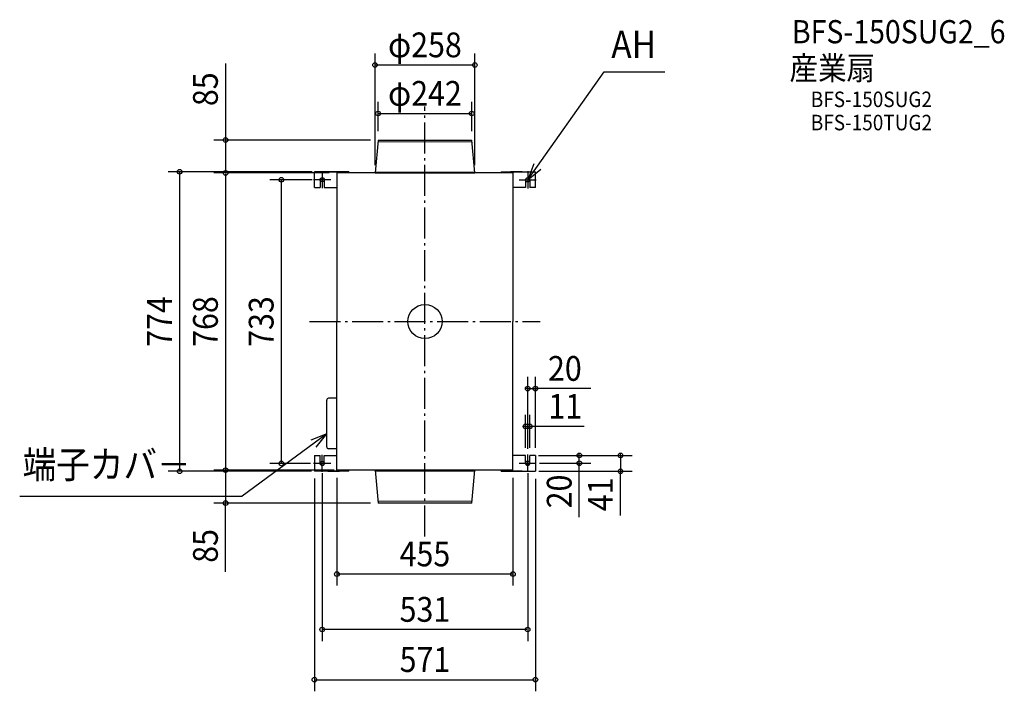
# Model space of a CAD drawing. Extents: x -1047 to 1497, y -955 to 780.
import ezdxf
from ezdxf.enums import TextEntityAlignment as Align

# ---------------------------------------------------------------- set-up
doc = ezdxf.new("R2010")
doc.units = 0
doc.header["$LTSCALE"] = 20
doc.header["$PDMODE"] = 3
doc.header["$PDSIZE"] = -2
doc.linetypes.add('DASHDOT', pattern=[5.5, 4, -0.6, 0.3, -0.6])
doc.layers.get('DEFPOINTS').update_dxf_attribs({"linetype": 'CONTINUOUS'})
for name, color, linetype in [('ARRANGE', 1, 'CONTINUOUS'), ('BASIS', 6, 'DASHDOT'), ('DETAIL', 5, 'CONTINUOUS'), ('ETC', 61, 'CONTINUOUS'), ('FIX', 11, 'CONTINUOUS'), ('NOTE', 4, 'CONTINUOUS'), ('OUTLINE', 3, 'CONTINUOUS'), ('SIZE', 30, 'CONTINUOUS')]:
    doc.layers.add(name, color=color, linetype=linetype)
doc.styles.get("Standard").update_dxf_attribs({"font": 'SIMPLEX.shx', "width": 0.9, "height": 64, "bigfont": 'BIGFONT.shx'})

msp = doc.modelspace()

# ---------------------------------------------------------------- linework, layer by layer
at = {"layer": 'ARRANGE', "color": 1, "linetype": 'CONTINUOUS'}
msp.add_circle((0, 0), 44.2, dxfattribs=at)
msp.add_point((0, 0), dxfattribs=at)
at = {"layer": 'BASIS', "color": 6, "linetype": 'DASHDOT'}
for p, q in [((0, -555.5), (0, 555.5)), ((-298.2, 0), (298.2, 0))]:
    msp.add_line(p, q, dxfattribs=at)
at = {"layer": 'DEFPOINTS', "color": 30, "linetype": 'CONTINUOUS'}
for p in [(-129, 662.8), (121, 537.5), (-121, 471.5), (-121, 469), (121, 471.5), (-515.2, 384), (-266.2, 387), (-252.5, 384), (-227.1, 384), (-129, 384), (129, 384), (-265.5, 366.5), (285.5, -173.1), (271, -271.1), (260, -346), (265.5, -348.5), (271, -346), (273.1, -346), (278.2, -346), (285.5, -346), (399, -346), (-371.1, -366.5), (-265.5, -366.5), (-265.5, -371.9), (265.5, -366), (265.5, -371.4), (-633.8, -387), (-515.2, -384), (-285.5, -385.9), (-248.5, -387), (-227.5, -384), (-215.4, -384), (-129, -384), (227.5, -384), (235.3, -387), (285.5, -386), (505.4, -387), (-515.2, -469), (-121, -469), (-227.5, -652.4), (-265.5, -795.7), (285.5, -925.3)]:
    msp.add_point(p, dxfattribs=at)
at = {"layer": 'DETAIL', "color": 5, "linetype": 'CONTINUOUS'}
for p, q in [((-121, 469), (-129, 384)), ((-121.4, 464.4), (121.4, 465)), ((-121, 469), (121, 469)), ((129, 384), (121, 469)), ((-197, 386.5), (-285.5, 386.5)), ((-285.5, 346), (-285.5, 386.5)), ((-251, 387), (-221, 387)), ((-251, 387), (-251, 386.5)), ((227.5, 384), (-227.5, 384)), ((-227.5, 384), (-227.5, 0)), ((-221, 387), (-221, 386.5)), ((-197, 386.5), (-197, 384)), ((-197, 386.5), (-197, 384)), ((-197, 386.5), (-197, 384)), ((-129, 384), (129, 384)), ((-128.7, 386.7), (128.7, 386.3)), ((197, 386.5), (197, 384)), ((197, 386.5), (197, 384)), ((197, 386.5), (285.5, 386.5)), ((197, 386.5), (197, 384)), ((251, 387), (221, 387)), ((221, 387), (221, 386.5)), ((227.5, 384), (227.5, 0)), ((251, 387), (251, 386.5)), ((285.5, 346), (285.5, 386.5)), ((-270.9, 366), (-271, 346)), ((-260.1, 366), (-260, 346)), ((260.1, 366), (260, 346)), ((270.9, 366), (271, 346)), ((-285.5, 346), (-271, 346)), ((-260, 346), (-227.5, 346)), ((260, 346), (227.5, 346)), ((285.5, 346), (271, 346)), ((-227.5, -384), (-227.5, 0)), ((227.5, -384), (227.5, 0)), ((-253.6, -323.9), (-253.6, -203)), ((-227.5, -198.1), (-248.8, -198.1)), ((-227.5, -328.7), (-248.8, -328.7)), ((-285.5, -346), (-271, -346)), ((-285.5, -346), (-285.5, -386.5)), ((-270.9, -366), (-271, -346)), ((-260.1, -366), (-260, -346)), ((-260, -346), (-227.5, -346)), ((260, -346), (227.5, -346)), ((260.1, -366), (260, -346)), ((270.9, -366), (271, -346)), ((285.5, -346), (271, -346)), ((285.5, -346), (285.5, -386.5)), ((-197, -386.5), (-285.5, -386.5)), ((-251, -387), (-251, -386.5)), ((-251, -387), (-221, -387)), ((227.5, -384), (-227.5, -384)), ((-221, -387), (-221, -386.5)), ((-197, -386.5), (-197, -384)), ((-197, -386.5), (-197, -384)), ((-197, -386.5), (-197, -384)), ((-129, -384), (129, -384)), ((-129, -384), (-121, -469)), ((128.7, -386.7), (-128.7, -386.3)), ((121, -469), (129, -384)), ((197, -386.5), (197, -384)), ((197, -386.5), (285.5, -386.5)), ((221, -387), (221, -386.5)), ((251, -387), (221, -387)), ((251, -387), (251, -386.5)), ((121.4, -464.4), (-121.4, -465)), ((121, -469), (-121, -469))]:
    msp.add_line(p, q, dxfattribs=at)
for centre, radius, start, end in [((-265.5, 366), 5.45, 359.999, 180.0027), ((265.5, 366), 5.45, 359.9973, 180.001), ((-248.8, -203), 4.84, 90, 180), ((-248.8, -323.9), 4.84, 180, 270), ((-265.5, -366), 5.45, 179.9973, 0.001), ((265.5, -366), 5.45, 179.999, 0.0027)]:
    msp.add_arc(centre, radius, start, end, dxfattribs=at)
at = {"layer": 'FIX', "color": 11, "linetype": 'CONTINUOUS'}
for p, q in [((-273.5, 366), (-273.5, 366)), ((265.5, 366), (265.5, 366)), ((-265.5, -366.5), (-265.5, -366.5)), ((265.5, -366), (265.5, -366))]:
    msp.add_line(p, q, dxfattribs=at)
for centre in [(-265.5, 366.5), (265.5, 366), (-265.5, -366.5), (265.5, -366)]:
    msp.add_circle(centre, 5.45, dxfattribs=at)
at = {"layer": 'NOTE', "color": 4, "linetype": 'CONTINUOUS'}
for p, q in [((265.5, 366), (462.8, 645.1)), ((462.8, 645.1), (619.6, 645.1)), ((281.2, 407.3), (265.5, 366)), ((-265.5, 388.6), (-265.5, 344.4)), ((265.5, 366), (299.7, 394)), ((265.5, 388.1), (265.5, 343.9)), ((-243.4, 366.5), (-287.6, 366.5)), ((243.4, 366), (287.6, 366)), ((-253.6, -289.9), (-472.7, -450.8)), ((-253.6, -289.9), (-294.7, -306.3)), ((-281, -324.6), (-253.6, -289.9)), ((-265.5, -388.6), (-265.5, -344.4)), ((265.5, -388.1), (265.5, -343.9)), ((-243.4, -366.5), (-287.6, -366.5)), ((243.4, -366), (287.6, -366)), ((-1047.2, -450.8), (-472.7, -450.8))]:
    msp.add_line(p, q, dxfattribs=at)
at = {"layer": 'OUTLINE', "color": 3, "linetype": 'CONTINUOUS'}
for p, q in [((227.5, 384), (-227.5, 384)), ((-227.5, 384), (-227.5, 0)), ((-129, 384), (129, 384)), ((227.5, 384), (227.5, 0)), ((-227.5, -384), (-227.5, 0)), ((227.5, -384), (227.5, 0)), ((227.5, -384), (-227.5, -384)), ((-129, -384), (129, -384))]:
    msp.add_line(p, q, dxfattribs=at)
at = {"layer": 'SIZE', "color": 30, "linetype": 'CONTINUOUS'}
for p, q in [((-129, 404), (-129, 692.8)), ((129, 404), (129, 692.8)), ((-515.2, 666.8), (-515.2, 469)), ((127, 662.8), (-127, 662.8)), ((-121, 491.5), (-121, 567.5)), ((121, 491.5), (121, 567.5)), ((-119, 537.5), (119, 537.5)), ((-141, 469), (-545.2, 469)), ((-515.2, 467), (-515.2, 386)), ((-291.7, 387), (-663.8, 387)), ((-633.8, 385), (-633.8, -385)), ((-272.5, 384), (-545.2, 384)), ((-247.1, 384), (-545.2, 384)), ((-515.2, 382), (-515.2, -382)), ((-291.7, 366.5), (-401.1, 366.5)), ((-371.1, 364.5), (-371.1, -364.5)), ((265.5, -328.5), (265.5, -143.1)), ((285.5, -326), (285.5, -143.1)), ((263.5, -173.1), (261.5, -173.1)), ((265.5, -173.1), (285.5, -173.1)), ((265.5, -173.1), (285.5, -173.1)), ((428.3, -173.1), (285.5, -173.1)), ((287.5, -173.1), (289.5, -173.1)), ((260, -326), (260, -241.1)), ((271, -326), (271, -241.1)), ((258, -271.1), (256, -271.1)), ((260, -271.1), (271, -271.1)), ((260, -271.1), (271, -271.1)), ((411.5, -271.1), (271, -271.1)), ((273, -271.1), (275, -271.1)), ((293.1, -346), (429, -346)), ((298.2, -346), (535.4, -346)), ((399, -344), (399, -342)), ((399, -366), (399, -346)), ((399, -366), (399, -346)), ((505.4, -344), (505.4, -342)), ((505.4, -346), (505.4, -387)), ((505.4, -346), (505.4, -387)), ((-295.5, -366.5), (-401.1, -366.5)), ((296.5, -366), (429, -366)), ((399, -505.6), (399, -366)), ((399, -368), (399, -370)), ((-293.1, -387), (-663.8, -387)), ((-235.4, -384), (-545.2, -384)), ((-234.4, -384), (-545.2, -384)), ((-515.2, -386), (-515.2, -467)), ((-285.5, -405.9), (-285.5, -955.3)), ((-265.5, -391.9), (-265.5, -825.7)), ((-227.5, -404), (-227.5, -682.4)), ((227.5, -404), (227.5, -682.4)), ((265.5, -391.4), (265.5, -825.7)), ((285.5, -406), (285.5, -955.3)), ((294.7, -387), (535.4, -387)), ((505.4, -500.7), (505.4, -387)), ((505.4, -389), (505.4, -391)), ((-141, -469), (-545.2, -469)), ((-515.2, -646.3), (-515.2, -469)), ((225.5, -652.4), (-225.5, -652.4)), ((263.5, -795.7), (-263.5, -795.7)), ((-283.5, -925.3), (283.5, -925.3))]:
    msp.add_line(p, q, dxfattribs=at)
for centre in [(-129, 662.8), (129, 662.8), (-121, 537.5), (121, 537.5), (-515.2, 469), (-633.8, 387), (-515.2, 384), (-515.2, 384), (-371.1, 366.5), (265.5, -173.1), (285.5, -173.1), (260, -271.1), (271, -271.1), (399, -346), (505.4, -346), (-633.8, -387), (-515.2, -384), (-515.2, -384), (-371.1, -366.5), (399, -366), (505.4, -387), (-515.2, -469), (-227.5, -652.4), (227.5, -652.4), (-265.5, -795.7), (265.5, -795.7), (-285.5, -925.3), (285.5, -925.3)]:
    msp.add_circle(centre, 6, dxfattribs=at)

# ---------------------------------------------------------------- texts
at = {"layer": 'ETC', "color": 61, "linetype": 'CONTINUOUS', "width": 0.9}
for s, height, p in [('BFS-150SUG2_6', 60, (948.4, 718.8)), ('産業扇', 60, (942.3, 624.7)), ('BFS-150SUG2', 40, (997.1, 554.1)), ('BFS-150TUG2', 40, (997.1, 494.1))]:
    msp.add_text(s, height=height, dxfattribs=at).set_placement(p)
at = {"layer": 'NOTE', "color": 4, "linetype": 'CONTINUOUS', "width": 0.9}
for s, p in [('AH', (481.5, 680.7)), ('端子カバ－', (-1039.6, -404.8))]:
    msp.add_text(s, height=70.74, dxfattribs=at).set_placement(p)
at = {"layer": 'SIZE', "color": 30, "linetype": 'CONTINUOUS', "width": 0.9}
for s, p in [('φ258', (0, 682.8)), ('φ242', (0, 557.5)), ('20', (361.6, -153.1)), ('11', (362.7, -251.1)), ('455', (0, -632.4)), ('531', (0, -775.7)), ('571', (0, -905.3))]:
    msp.add_text(s, height=64, dxfattribs=at).set_placement(p, align=Align.CENTER)
for s, p in [('85', (-535.2, 600.2)), ('774', (-653.8, 0)), ('768', (-535.2, 0)), ('733', (-391.1, 0)), ('20', (379, -439)), ('41', (485.4, -446.4)), ('85', (-535.2, -579.7))]:
    msp.add_text(s, height=64, rotation=90, dxfattribs=at).set_placement(p, align=Align.CENTER)

doc.saveas('drawing.dxf')
